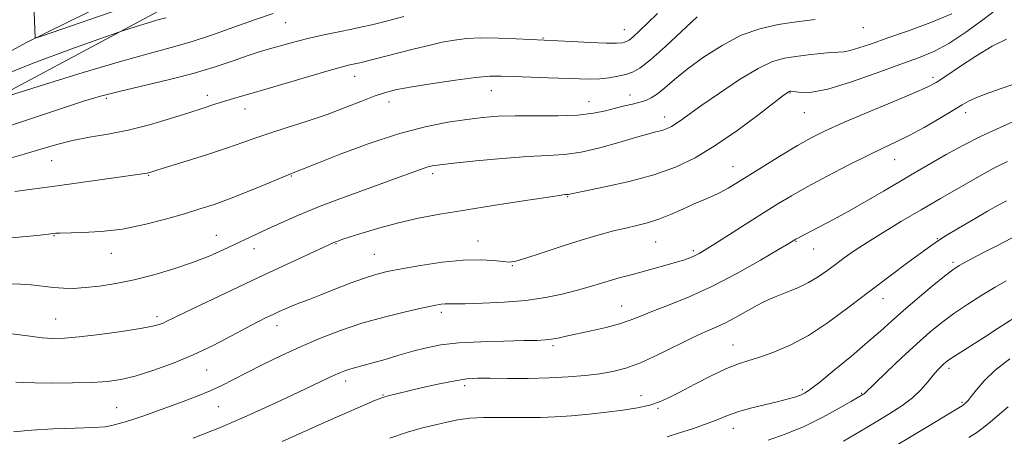
# Model space of a CAD drawing. Extents: x 2099800 to 2102700, y 292300 to 295200.
# Drawn here: x 2101686 to 2101955, y 294688 to 294802 of the extents above; entities that cross this region are included whole.
import ezdxf

# ---------------------------------------------------------------- set-up
doc = ezdxf.new("R2010")
doc.units = 0
doc.header["$MEASUREMENT"] = 0
for name, color, linetype, lineweight in [('BREAKLINE DTM HARD', 7, 'Continuous', 0), ('CONTOUR INDEX', 41, 'Continuous', 13), ('CONTOUR INTERMEDIATE', 44, 'Continuous', 0), ('SPOT ELEVATION DTM', 2, 'Continuous', 13)]:
    doc.layers.add(name, color=color, linetype=linetype, lineweight=lineweight)

msp = doc.modelspace()

# ---------------------------------------------------------------- linework, layer by layer
at = {"layer": 'BREAKLINE DTM HARD'}
for points in [[(2100958.44, 294142.44, 867.97), (2100994.27, 294207.34, 869.22), (2101018.98, 294251.85, 868.34), (2101045.72, 294295.3, 866.46), (2101073.43, 294335.86, 865.41), (2101107.24, 294381.11, 864.51), (2101139.12, 294420.49, 864.53), (2101166.54, 294453.06, 863.98), (2101193.23, 294478.1, 863.12), (2101227.15, 294505.93, 863.38), (2101260.95, 294530.59, 863.41), (2101301.84, 294558.81, 863.63), (2101342.85, 294587.39, 863.69), (2101389.01, 294616.2, 863.26), (2101438.98, 294651.17, 861.54), (2101493.15, 294685.22, 859.82), (2101542.28, 294713.5, 858.04), (2101590.41, 294741.83, 856.65), (2101636.79, 294767.47, 855.34), (2101687.91, 294795.28, 854.13), (2101733.28, 294817.77, 851.69)], [(2100912.56, 294058.73, 867.82), (2100946.32, 294113.59, 870.11), (2100961.42, 294140.02, 871.75), (2101006.8, 294210.82, 874.15), (2101028.08, 294248.52, 874.72), (2101079.52, 294323.15, 872.98), (2101121.8, 294380.77, 868.96), (2101149.27, 294417.95, 870.23), (2101182.13, 294455.67, 869.7), (2101232.43, 294498.27, 869.39), (2101275.32, 294529.63, 869.31), (2101330.93, 294567.8, 869.45), (2101379.84, 294600.92, 867.41), (2101381.45, 294598.42, 867.51), (2101392.72, 294605.06, 867.36), (2101403.84, 294615.01, 868.59), (2101456.49, 294649.72, 866.5), (2101522.88, 294689.79, 863.84), (2101559.22, 294712.57, 861.81), (2101608.03, 294739.28, 861.01), (2101664.16, 294771.86, 858.74), (2101727.97, 294805.98, 855.2)]]:
    msp.add_polyline3d(points, dxfattribs=at)
at = {"layer": 'CONTOUR INDEX', "flags": 128}
for points, elevation in [([(2101953.115, 294804.433), (2101949.288, 294801.506), (2101944.645, 294798.124), (2101940.003, 294795.051), (2101935.896, 294792.827), (2101931.738, 294791.083), (2101926.659, 294789.224), (2101920.151, 294786.863), (2101913.153, 294784.428), (2101906.962, 294782.555), (2101902.581, 294781.698), (2101899.827, 294781.59), (2101898.221, 294781.784), (2101897.327, 294781.915), (2101896.887, 294781.95), (2101896.685, 294781.938), (2101896.538, 294781.915), (2101896.384, 294781.871), (2101896.194, 294781.782), (2101895.828, 294781.539), (2101894.705, 294780.698), (2101887.702, 294775.33), (2101882.073, 294771.15), (2101876.191, 294767.064), (2101870.738, 294763.761), (2101865.361, 294761.182), (2101859.445, 294759.081), (2101852.688, 294757.268), (2101846.034, 294755.777), (2101837.696, 294754.078), (2101836.017, 294753.718), (2101835.798, 294753.688), (2101835.236, 294753.653), (2101834.631, 294753.591), (2101832.966, 294753.361), (2101829.32, 294752.819), (2101823.159, 294751.877), (2101815.494, 294750.682), (2101807.722, 294749.439), (2101800.94, 294748.297), (2101795.05, 294747.183), (2101789.656, 294745.968), (2101784.504, 294744.585), (2101779.92, 294743.207), (2101776.37, 294742.071), (2101774.167, 294741.347), (2101772.991, 294740.946), (2101772.366, 294740.712), (2101771.783, 294740.465), (2101770.599, 294739.926), (2101763.915, 294736.842), (2101758.185, 294734.184), (2101751.391, 294731.007), (2101744.071, 294727.552), (2101737.14, 294724.253), (2101731.606, 294721.593), (2101728.173, 294719.914), (2101726.334, 294719.001), (2101725.275, 294718.496), (2101724.201, 294718.087), (2101722.374, 294717.632), (2101719.076, 294717.03), (2101713.926, 294716.233), (2101707.915, 294715.393), (2101702.374, 294714.711), (2101698.277, 294714.346), (2101695.176, 294714.291), (2101692.261, 294714.493), (2101688.945, 294714.889), (2101682.462, 294715.775)], 870), ([(2101791.114, 294802.381), (2101785.982, 294801.063), (2101782.359, 294800.164), (2101779.645, 294799.542), (2101776.857, 294798.959), (2101773.273, 294798.23), (2101769.191, 294797.378), (2101765.167, 294796.477), (2101761.649, 294795.595), (2101758.644, 294794.767), (2101753.725, 294793.356), (2101751.28, 294792.618), (2101748.291, 294791.629), (2101744.393, 294790.263), (2101739.486, 294788.615), (2101733.532, 294786.84), (2101726.652, 294785.075), (2101713.237, 294781.907), (2101708.149, 294780.583), (2101703.478, 294779.19), (2101698.034, 294777.418), (2101683.549, 294772.584)], 860), ([(2101955.773, 294751.972), (2101953.547, 294750.774), (2101950.569, 294749.104), (2101946.74, 294746.889), (2101942.699, 294744.501), (2101939.27, 294742.426), (2101936.97, 294740.958), (2101935.097, 294739.642), (2101928.853, 294735.045), (2101923.959, 294731.423), (2101918.449, 294727.27), (2101912.757, 294722.906), (2101907.109, 294718.721), (2101901.681, 294715.121), (2101896.647, 294712.413), (2101892.17, 294710.506), (2101888.412, 294709.206), (2101885.397, 294708.285), (2101882.586, 294707.369), (2101879.304, 294706.048), (2101875.119, 294704.063), (2101870.585, 294701.755), (2101866.506, 294699.618), (2101863.431, 294698.029), (2101860.916, 294696.911), (2101858.267, 294696.072), (2101854.934, 294695.352), (2101850.947, 294694.703), (2101846.478, 294694.113), (2101841.72, 294693.574), (2101836.944, 294693.125), (2101832.44, 294692.811), (2101828.4, 294692.662), (2101824.634, 294692.635), (2101816.872, 294692.697), (2101812.874, 294692.647), (2101809.147, 294692.44), (2101805.875, 294692.021), (2101802.836, 294691.417), (2101799.706, 294690.676), (2101796.189, 294689.807), (2101792.088, 294688.66), (2101787.231, 294687.044)], 880), ([(2101956.262, 294695.595), (2101951.43, 294691.459), (2101949.552, 294689.919), (2101947.675, 294688.534), (2101945.53, 294687.145)], 890)]:
    msp.add_lwpolyline(points, dxfattribs=dict(at, elevation=elevation))
at = {"layer": 'CONTOUR INTERMEDIATE', "flags": 128}
for points, elevation in [([(2101715.495, 294805.123), (2101692.276, 294797.15), (2101690.57, 294796.59), (2101690.326, 294796.575), (2101689.946, 294805.876)], 854), ([(2101726.102, 294802.071), (2101723.861, 294801.447), (2101720.959, 294800.581), (2101717.928, 294799.645), (2101713.903, 294798.372), (2101711.879, 294797.675), (2101707.671, 294796.188), (2101700.044, 294793.459), (2101689.772, 294789.621), (2101678.126, 294784.952)], 856), ([(2101755.319, 294803.204), (2101750.27, 294801.471), (2101744.649, 294799.458), (2101738.75, 294797.372), (2101732.987, 294795.48), (2101727.512, 294793.915), (2101721.431, 294792.297), (2101713.588, 294790.116), (2101703.43, 294787.084), (2101692.824, 294783.807), (2101679.438, 294779.6)], 858), ([(2101860.379, 294803.247), (2101857.757, 294800.646), (2101855.497, 294798.465), (2101853.765, 294796.868), (2101852.655, 294795.946), (2101851.966, 294795.518), (2101851.425, 294795.335), (2101850.702, 294795.199), (2101849.241, 294795.115), (2101846.428, 294795.141), (2101841.979, 294795.312), (2101836.925, 294795.556), (2101825.714, 294796.128), (2101821.766, 294796.312), (2101816.909, 294796.482), (2101812.147, 294796.527), (2101808.227, 294796.356), (2101804.878, 294795.957), (2101801.569, 294795.334), (2101797.898, 294794.509), (2101793.973, 294793.554), (2101790.027, 294792.554), (2101779.076, 294789.737), (2101778.154, 294789.519), (2101776.334, 294789.13), (2101774.318, 294788.623), (2101770.674, 294787.615), (2101765.069, 294785.989), (2101752.444, 294782.28), (2101744.489, 294779.989), (2101741.789, 294779.177), (2101739.182, 294778.331), (2101736.181, 294777.324), (2101732.315, 294776.052), (2101727.295, 294774.471), (2101721.549, 294772.798), (2101715.684, 294771.316), (2101710.201, 294770.218), (2101705.162, 294769.354), (2101700.52, 294768.481), (2101696.184, 294767.409), (2101691.88, 294766.14), (2101687.291, 294764.723), (2101682.229, 294763.224)], 862), ([(2101903.492, 294801.541), (2101898.441, 294800.901), (2101893.42, 294800.172), (2101888.417, 294799.072), (2101883.302, 294797.251), (2101878.038, 294794.508), (2101872.969, 294791.231), (2101868.535, 294787.958), (2101865.061, 294785.14), (2101862.423, 294782.885), (2101860.388, 294781.214), (2101858.718, 294780.111), (2101857.178, 294779.413), (2101855.534, 294778.92), (2101853.598, 294778.456), (2101851.376, 294777.944), (2101848.921, 294777.333), (2101846.211, 294776.609), (2101842.916, 294775.91), (2101838.629, 294775.412), (2101833.157, 294775.233), (2101821.513, 294775.249), (2101816.823, 294775.098), (2101812.647, 294774.757), (2101808.276, 294774.227), (2101803.102, 294773.463), (2101796.913, 294772.242), (2101789.597, 294770.297), (2101781.303, 294767.528), (2101773.222, 294764.509), (2101766.806, 294761.982), (2101759.424, 294759.045), (2101757.111, 294758.096), (2101753.158, 294756.453), (2101748.258, 294754.443), (2101743.377, 294752.514), (2101739.204, 294750.992), (2101735.33, 294749.723), (2101731.075, 294748.429), (2101725.938, 294746.931), (2101720.154, 294745.434), (2101714.141, 294744.238), (2101708.335, 294743.56), (2101703.24, 294743.282), (2101697.089, 294743.145), (2101695.981, 294743.087), (2101693.942, 294742.847), (2101691.684, 294742.599), (2101687.845, 294742.199), (2101682.964, 294741.777)], 866), ([(2101940.824, 294803.168), (2101935.113, 294800.743), (2101929.017, 294798.5), (2101923.376, 294796.544), (2101918.861, 294794.965), (2101915.473, 294793.797), (2101913.042, 294793.058), (2101911.327, 294792.728), (2101909.787, 294792.628), (2101907.807, 294792.537), (2101904.962, 294792.288), (2101901.582, 294791.912), (2101898.183, 294791.493), (2101895.094, 294791.017), (2101891.871, 294790.088), (2101887.884, 294788.213), (2101882.777, 294785.125), (2101877.307, 294781.463), (2101872.51, 294778.093), (2101867.008, 294774.12), (2101865.529, 294773.092), (2101864.27, 294772.329), (2101863.029, 294771.734), (2101861.664, 294771.249), (2101859.994, 294770.796), (2101857.685, 294770.203), (2101854.363, 294769.281), (2101849.839, 294767.934), (2101844.661, 294766.468), (2101839.563, 294765.284), (2101835.012, 294764.66), (2101830.41, 294764.378), (2101824.893, 294764.096), (2101817.985, 294763.561), (2101810.771, 294762.882), (2101804.725, 294762.257), (2101800.912, 294761.827), (2101798.77, 294761.503), (2101797.328, 294761.136), (2101795.665, 294760.57), (2101788.827, 294758.066), (2101782.621, 294755.824), (2101775.349, 294753.166), (2101768.242, 294750.465), (2101762.289, 294748.033), (2101757.513, 294745.936), (2101753.698, 294744.177), (2101741.686, 294738.547), (2101737.836, 294736.856), (2101733.348, 294735.093), (2101728.222, 294733.345), (2101722.765, 294731.726), (2101717.357, 294730.356), (2101712.333, 294729.329), (2101707.845, 294728.625), (2101703.996, 294728.197), (2101700.817, 294728.004), (2101698.031, 294728.018), (2101695.283, 294728.22), (2101689.244, 294728.938), (2101686.28, 294729.187), (2101683.585, 294729.22)], 868), ([(2101871.266, 294802.323), (2101862.593, 294794.23), (2101858.501, 294790.56), (2101855.619, 294788.302), (2101853.577, 294787.163), (2101851.736, 294786.574), (2101849.592, 294786.075), (2101847.168, 294785.637), (2101844.625, 294785.34), (2101842.027, 294785.241), (2101839.055, 294785.299), (2101830.56, 294785.635), (2101821.026, 294785.994), (2101817.658, 294786.103), (2101814.596, 294786.045), (2101810.689, 294785.7), (2101805.195, 294784.997), (2101798.986, 294784.088), (2101793.343, 294783.176), (2101789.187, 294782.394), (2101786.017, 294781.597), (2101782.976, 294780.57), (2101779.355, 294779.159), (2101775.047, 294777.456), (2101770.096, 294775.615), (2101764.639, 294773.778), (2101759.202, 294772.045), (2101754.406, 294770.502), (2101750.607, 294769.186), (2101747.094, 294767.914), (2101742.888, 294766.453), (2101737.398, 294764.668), (2101731.568, 294762.836), (2101723.861, 294760.437), (2101721.69, 294759.733), (2101721.325, 294759.633), (2101720.9, 294759.544), (2101720.243, 294759.442), (2101696.311, 294756.082), (2101684.732, 294754.487)], 864), ([(2101955.756, 294796.216), (2101951.908, 294794.262), (2101947.422, 294791.543), (2101942.925, 294788.582), (2101939.178, 294786.038), (2101936.587, 294784.347), (2101934.122, 294783.034), (2101930.396, 294781.398), (2101924.512, 294778.954), (2101917.545, 294776.072), (2101911.062, 294773.337), (2101906.203, 294771.157), (2101902.406, 294769.24), (2101898.682, 294767.121), (2101894.319, 294764.484), (2101889.713, 294761.626), (2101882.28, 294756.951), (2101879.75, 294755.418), (2101877.57, 294754.237), (2101875.402, 294753.241), (2101873.057, 294752.26), (2101870.384, 294751.12), (2101867.299, 294749.719), (2101863.995, 294748.235), (2101860.73, 294746.917), (2101857.688, 294745.941), (2101854.747, 294745.198), (2101851.707, 294744.51), (2101848.364, 294743.707), (2101844.485, 294742.67), (2101839.833, 294741.289), (2101834.377, 294739.541), (2101828.913, 294737.739), (2101824.443, 294736.282), (2101821.639, 294735.472), (2101819.85, 294735.217), (2101818.094, 294735.327), (2101815.539, 294735.603), (2101811.96, 294735.811), (2101807.279, 294735.706), (2101801.591, 294735.127), (2101795.665, 294734.255), (2101790.441, 294733.352), (2101786.559, 294732.6), (2101783.462, 294731.837), (2101780.292, 294730.815), (2101776.437, 294729.379), (2101772.254, 294727.738), (2101768.346, 294726.19), (2101765.179, 294724.964), (2101762.668, 294724.007), (2101760.594, 294723.197), (2101758.755, 294722.428), (2101757.03, 294721.658), (2101755.319, 294720.863), (2101753.476, 294719.986), (2101751.189, 294718.842), (2101748.098, 294717.216), (2101743.961, 294714.985), (2101738.988, 294712.393), (2101733.503, 294709.778), (2101727.846, 294707.436), (2101722.423, 294705.489), (2101717.655, 294704.015), (2101713.754, 294703.058), (2101710.097, 294702.512), (2101705.848, 294702.238), (2101700.506, 294702.114), (2101694.897, 294702.089), (2101690.181, 294702.133), (2101687.137, 294702.22), (2101685.022, 294702.341)], 872), ([(2101958.504, 294784.175), (2101950.947, 294781.501), (2101947.875, 294780.335), (2101945.633, 294779.32), (2101943.636, 294778.2), (2101941.095, 294776.657), (2101937.474, 294774.502), (2101933.25, 294772.069), (2101929.151, 294769.824), (2101925.653, 294768.068), (2101922.22, 294766.454), (2101918.063, 294764.471), (2101912.688, 294761.778), (2101906.782, 294758.713), (2101901.324, 294755.783), (2101896.999, 294753.337), (2101893.299, 294751.105), (2101889.417, 294748.657), (2101876.108, 294740.172), (2101873.455, 294738.51), (2101871.799, 294737.539), (2101870.552, 294736.918), (2101869.197, 294736.357), (2101867.489, 294735.753), (2101865.252, 294735.053), (2101862.394, 294734.226), (2101859.161, 294733.332), (2101855.881, 294732.452), (2101852.814, 294731.645), (2101849.944, 294730.879), (2101847.183, 294730.095), (2101841.489, 294728.337), (2101838.176, 294727.374), (2101834.305, 294726.387), (2101829.761, 294725.464), (2101824.448, 294724.71), (2101818.449, 294724.204), (2101812.577, 294723.916), (2101807.824, 294723.79), (2101804.892, 294723.77), (2101803.315, 294723.788), (2101802.336, 294723.776), (2101801.23, 294723.659), (2101799.397, 294723.327), (2101796.269, 294722.665), (2101791.506, 294721.59), (2101785.672, 294720.153), (2101779.559, 294718.435), (2101773.793, 294716.507), (2101768.338, 294714.386), (2101762.989, 294712.075), (2101757.641, 294709.611), (2101752.557, 294707.16), (2101748.099, 294704.919), (2101744.482, 294703.032), (2101741.341, 294701.415), (2101738.166, 294699.929), (2101734.577, 294698.464), (2101730.712, 294697.018), (2101719.971, 294693.125), (2101717.281, 294692.194), (2101715.224, 294691.552), (2101711.257, 294690.439), (2101709.455, 294690.128), (2101706.273, 294689.885), (2101701.265, 294689.727), (2101695.239, 294689.555), (2101689.317, 294689.239), (2101684.393, 294688.705)], 874), ([(2101959.153, 294774.321), (2101954.048, 294772.036), (2101948.895, 294769.675), (2101943.902, 294767.139), (2101939.328, 294764.622), (2101932.367, 294760.621), (2101929.559, 294758.992), (2101926.327, 294757.094), (2101922.184, 294754.64), (2101917.461, 294751.864), (2101912.694, 294749.13), (2101908.361, 294746.748), (2101904.711, 294744.818), (2101898.251, 294741.471), (2101896.298, 294740.289), (2101893.502, 294738.625), (2101888.602, 294735.746), (2101882.267, 294732.175), (2101875.455, 294728.632), (2101869.018, 294725.701), (2101863.382, 294723.412), (2101858.869, 294721.658), (2101855.607, 294720.322), (2101852.949, 294719.254), (2101850.059, 294718.294), (2101846.351, 294717.32), (2101842.253, 294716.375), (2101835.459, 294714.88), (2101833.19, 294714.395), (2101831.385, 294714.068), (2101829.702, 294713.875), (2101827.449, 294713.769), (2101823.847, 294713.694), (2101818.446, 294713.595), (2101812.119, 294713.408), (2101806.072, 294713.068), (2101801.208, 294712.522), (2101797.23, 294711.769), (2101793.541, 294710.82), (2101789.704, 294709.711), (2101785.927, 294708.58), (2101782.574, 294707.589), (2101779.922, 294706.855), (2101777.885, 294706.321), (2101776.288, 294705.885), (2101774.934, 294705.446), (2101773.557, 294704.899), (2101771.871, 294704.139), (2101762.499, 294699.689), (2101757.444, 294697.325), (2101752.12, 294694.865), (2101747.447, 294692.741), (2101744.075, 294691.26), (2101741.562, 294690.215), (2101733.481, 294687.031)], 876), ([(2101956.102, 294762.744), (2101954.136, 294761.835), (2101952.178, 294760.835), (2101949.869, 294759.551), (2101942.698, 294755.442), (2101937.802, 294752.623), (2101932.489, 294749.534), (2101927.128, 294746.371), (2101922.077, 294743.326), (2101917.688, 294740.592), (2101914.204, 294738.302), (2101911.422, 294736.349), (2101909.027, 294734.566), (2101906.732, 294732.824), (2101904.349, 294731.142), (2101901.715, 294729.573), (2101898.756, 294728.166), (2101895.741, 294726.93), (2101893.029, 294725.867), (2101890.851, 294724.948), (2101888.94, 294724.028), (2101886.903, 294722.928), (2101884.454, 294721.54), (2101881.744, 294720.022), (2101879.029, 294718.601), (2101876.441, 294717.406), (2101873.62, 294716.174), (2101870.077, 294714.545), (2101860.506, 294709.838), (2101855.737, 294707.663), (2101851.749, 294706.18), (2101848.232, 294705.262), (2101844.673, 294704.656), (2101840.639, 294704.154), (2101836.022, 294703.749), (2101830.799, 294703.482), (2101825.072, 294703.376), (2101819.45, 294703.376), (2101814.67, 294703.412), (2101811.182, 294703.401), (2101808.302, 294703.219), (2101805.061, 294702.733), (2101800.803, 294701.873), (2101796.135, 294700.832), (2101789.041, 294699.174), (2101787.137, 294698.707), (2101785.869, 294698.356), (2101784.797, 294697.99), (2101783.327, 294697.389), (2101776.882, 294694.602), (2101772.006, 294692.475), (2101766.928, 294690.234), (2101757.798, 294686.138)], 878), ([(2101958.747, 294742.576), (2101953.664, 294739.96), (2101948.951, 294737.518), (2101945.236, 294735.574), (2101942.87, 294734.282), (2101941.096, 294733.116), (2101938.884, 294731.38), (2101935.509, 294728.605), (2101931.467, 294725.218), (2101927.562, 294721.874), (2101924.343, 294719.026), (2101921.344, 294716.334), (2101917.847, 294713.259), (2101913.414, 294709.485), (2101908.736, 294705.586), (2101904.785, 294702.36), (2101902.256, 294700.386), (2101900.726, 294699.372), (2101899.497, 294698.809), (2101897.96, 294698.271), (2101895.877, 294697.653), (2101893.104, 294696.935), (2101889.612, 294696.106), (2101885.841, 294695.19), (2101882.349, 294694.222), (2101879.501, 294693.222), (2101876.895, 294692.157), (2101873.936, 294690.978), (2101870.256, 294689.679), (2101866.379, 294688.422), (2101863.052, 294687.41)], 882), ([(2101955.674, 294730.021), (2101952.664, 294728.303), (2101949.072, 294726.142), (2101945.19, 294723.685), (2101941.44, 294721.156), (2101938.098, 294718.685), (2101934.858, 294716.024), (2101931.271, 294712.834), (2101927.101, 294708.966), (2101922.957, 294705.047), (2101916.861, 294699.183), (2101916.568, 294698.977), (2101913.475, 294697.153), (2101910.09, 294695.186), (2101905.576, 294692.718), (2101900.474, 294690.232), (2101895.32, 294688.127), (2101890.624, 294686.476)], 884), ([(2101958.11, 294720.066), (2101953.544, 294717.127), (2101949.506, 294714.501), (2101946.082, 294712.303), (2101941.316, 294709.266), (2101940.025, 294708.398), (2101939.215, 294707.786), (2101938.579, 294707.231), (2101937.851, 294706.543), (2101936.935, 294705.586), (2101935.775, 294704.237), (2101934.307, 294702.426), (2101932.439, 294700.295), (2101930.073, 294698.041), (2101927.17, 294695.831), (2101923.936, 294693.717), (2101920.638, 294691.724), (2101917.478, 294689.856), (2101911.24, 294686.201)], 886), ([(2101956.719, 294708.731), (2101952.715, 294705.588), (2101949.686, 294702.692), (2101947.565, 294700.236), (2101946.164, 294698.402), (2101945.302, 294697.299), (2101944.812, 294696.747), (2101944.168, 294696.184), (2101943.998, 294696.058), (2101943.692, 294695.864), (2101930.619, 294687.997), (2101924.588, 294684.399)], 888)]:
    msp.add_lwpolyline(points, dxfattribs=dict(at, elevation=elevation))
at = {"layer": 'SPOT ELEVATION DTM'}
for p in [(2101758.81, 294800.69, 858.9), (2101851.3, 294798.84, 861.2), (2101916.69, 294799.36, 866.8), (2101829.07, 294796.48, 861.9), (2101777.59, 294786, 862.7), (2101935.67, 294785.75, 871.6), (2101709.75, 294780.02, 860.3), (2101737.4, 294780.81, 861.5), (2101814.95, 294782.09, 864.8), (2101852.9, 294780.92, 865.3), (2101896.61, 294781.46, 870.1), (2101747.66, 294777.08, 862.7), (2101787.06, 294779.04, 864.6), (2101841.68, 294779.08, 865.2), (2101862.33, 294774.9, 867.4), (2101900.58, 294776.11, 870.8), (2101944.64, 294776.11, 874.5), (2101694.83, 294762.94, 862.9), (2101881.08, 294761.32, 871.2), (2101925.27, 294763.21, 874.8), (2101721.37, 294758.98, 864.1), (2101760.35, 294758.78, 866.1), (2101798.99, 294759.35, 868.4), (2101835.84, 294753.14, 870.1), (2101695.45, 294742.38, 866.1), (2101739.81, 294742.5, 867.2), (2101772.56, 294740.23, 870.1), (2101811.31, 294740.96, 871.3), (2101859.88, 294740.7, 872.9), (2101898.26, 294740.85, 876.1), (2101936.88, 294741.59, 879.9), (2101711.09, 294737.57, 866.7), (2101750.13, 294738.89, 868.6), (2101782.99, 294737.35, 871.1), (2101870.23, 294738.31, 873.7), (2101903.08, 294738.73, 876.8), (2101820.69, 294734.22, 872.1), (2101941.16, 294735.13, 881.7), (2101850.63, 294723.15, 875.2), (2101922.05, 294725.18, 880.7), (2101801.28, 294721.4, 874.4), (2101695.93, 294719.63, 869.1), (2101723.63, 294720.24, 869.6), (2101756.39, 294717.77, 872.6), (2101881, 294712.48, 879.2), (2101831.87, 294712.29, 876.3), (2101737.17, 294705.66, 872.8), (2101940.04, 294706.11, 886.4), (2101775.17, 294702.68, 876.5), (2101785.36, 294698.86, 877.9), (2101807.7, 294701.39, 878.4), (2101900.03, 294700.3, 881.7), (2101916.2, 294699.24, 883.9), (2101855.94, 294698.67, 879.3), (2101943.63, 294696.81, 887.8), (2101712.56, 294695.37, 873.1), (2101740.34, 294695.65, 874.9), (2101860.53, 294695.16, 880.2), (2101881.12, 294689.69, 882.7)]:
    msp.add_point(p, dxfattribs=at)

doc.saveas('drawing.dxf')
